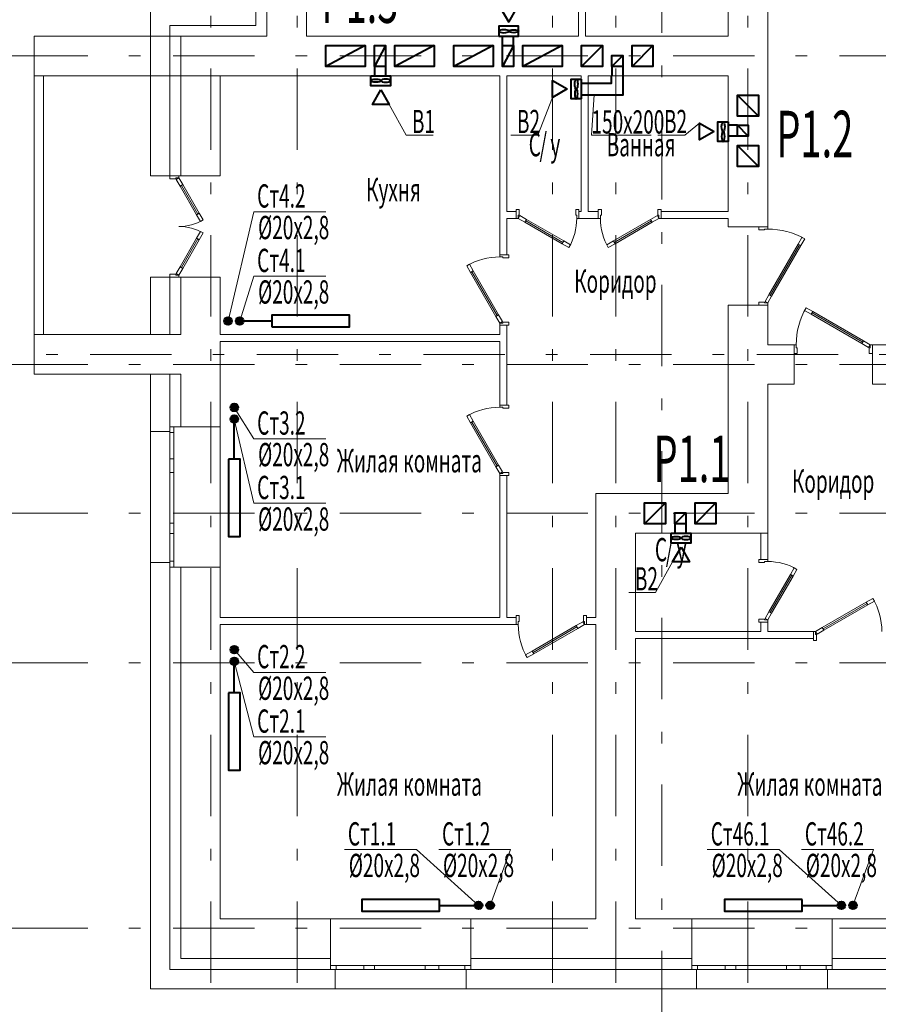
# Model space of a CAD drawing. Extents: x 48221031 to 50235895, y -2460404 to -2342774.
# Drawn here: x 49339441 to 49350515, y -2395295 to -2382591 of the extents above; entities that cross this region are included whole.
import ezdxf

# ---------------------------------------------------------------- set-up
doc = ezdxf.new("R2010")
doc.units = 0
doc.header["$MEASUREMENT"] = 0
doc.linetypes.add('Dot & Dashed', pattern=[716.388884, 350, -176.388884, 50, -140])
for name, color, linetype, lineweight in [('Вытяжка', 92, 'Continuous', 40), ('кон 1', 8, 'Continuous', 20), ('Отопление', 20, 'Continuous', 40)]:
    doc.layers.add(name, color=color, linetype=linetype, lineweight=lineweight)
doc.layers.add('оси', color=7, linetype='Continuous')
doc.styles.add('1', font='isocpeur.ttf')

msp = doc.modelspace()

# ---------------------------------------------------------------- hatches: boundary and pattern name
at = {"layer": 'Отопление'}
for points in [[(49342128.6, -2386529.4, 1), (49342128.6, -2386429.4, 1)], [(49342278.6, -2386529.4, -1), (49342278.6, -2386429.4, -1)], [(49342159.5, -2387594.4, 1), (49342259.5, -2387594.4, 1)], [(49342159.5, -2387744.4, -1), (49342259.5, -2387744.4, -1)], [(49342159.5, -2390719.5, 1), (49342259.5, -2390719.5, 1)], [(49342159.5, -2390869.5, -1), (49342259.5, -2390869.5, -1)], [(49345359.1, -2393969.4, -1), (49345359.1, -2394069.4, -1)], [(49345509.1, -2393969.4, 1), (49345509.1, -2394069.4, 1)], [(49350038.6, -2393969.4, -1), (49350038.6, -2394069.4, -1)], [(49350188.6, -2393969.4, 1), (49350188.6, -2394069.4, 1)]]:
    msp.add_hatch(color=256, dxfattribs=at).paths.add_polyline_path(points)

# ---------------------------------------------------------------- linework, layer by layer
at = {"layer": 'Вытяжка'}
for points in [[(49345748.6, -2382622.9), (49345857.6, -2382434.3), (49345639.7, -2382434.3)], [(49345621.6, -2382804.4), (49345875.7, -2382804.4), (49345875.7, -2382672.9), (49345621.6, -2382672.9)], [(49343971.6, -2383314.4), (49344225.7, -2383314.4), (49344225.7, -2383446), (49343971.6, -2383446)], [(49346683.6, -2383357.3), (49346683.6, -2383611.5), (49346552.1, -2383611.5), (49346552.1, -2383357.3)], [(49346502.1, -2383484.4), (49346313.5, -2383593.3), (49346313.5, -2383375.5)], [(49344098.6, -2383496), (49344207.6, -2383684.6), (49343989.7, -2383684.6)], [(49348397.1, -2384034.4), (49348208.5, -2384143.3), (49348208.5, -2383925.5)], [(49348578.6, -2383907.3), (49348578.6, -2384161.5), (49348447.1, -2384161.5), (49348447.1, -2383907.3)], [(49347844.4, -2389214.4), (49348098.6, -2389214.4), (49348098.6, -2389346), (49347844.4, -2389346)], [(49347971.5, -2389396), (49348080.4, -2389584.6), (49347862.6, -2389584.6)]]:
    msp.add_lwpolyline(points, close=True, dxfattribs=at)
for points in [[(49345668.6, -2382924.4), (49345668.6, -2382804.4)], [(49345808.6, -2382924.4), (49345808.6, -2382804.4)], [(49343898.6, -2382924.4), (49343898.6, -2383194.4), (49343388.6, -2383194.4), (49343388.6, -2382924.4), (49343898.6, -2382924.4), (49343388.6, -2383194.4)], [(49344158.6, -2382924.4), (49344158.6, -2383194.4), (49344018.6, -2383194.4), (49344018.6, -2382924.4), (49344158.6, -2382924.4), (49344018.6, -2383194.4)], [(49344788.6, -2382924.4), (49344788.6, -2383194.4), (49344278.6, -2383194.4), (49344278.6, -2382924.4), (49344788.6, -2382924.4), (49344278.6, -2383194.4)], [(49345548.6, -2382924.4), (49345548.6, -2383194.4), (49345038.6, -2383194.4), (49345038.6, -2382924.4), (49345548.6, -2382924.4), (49345038.6, -2383194.4)], [(49345808.6, -2382924.4), (49345808.6, -2383194.4), (49345668.6, -2383194.4), (49345668.6, -2382924.4), (49345808.6, -2382924.4), (49345668.6, -2383194.4)], [(49346438.6, -2382924.4), (49346438.6, -2383194.4), (49345928.6, -2383194.4), (49345928.6, -2382924.4), (49346438.6, -2382924.4), (49345928.6, -2383194.4)], [(49346958.6, -2382924.4), (49346958.6, -2383194.4), (49346688.6, -2383194.4), (49346688.6, -2382924.4), (49346958.6, -2382924.4), (49346688.6, -2383194.4)], [(49347608.6, -2382924.4), (49347608.6, -2383194.4), (49347338.6, -2383194.4), (49347338.6, -2382924.4), (49347608.6, -2382924.4), (49347338.6, -2383194.4)], [(49347218.6, -2383054.4), (49347218.6, -2383194.4), (49347078.6, -2383194.4), (49347078.6, -2383054.4), (49347218.6, -2383054.4), (49347078.6, -2383194.4)], [(49344018.6, -2383194.4), (49344018.6, -2383314.4)], [(49344158.6, -2383194.4), (49344158.6, -2383314.4)], [(49347078.6, -2383194.4), (49347078.6, -2383314.4)], [(49347218.6, -2383194.4), (49347218.6, -2383314.4)], [(49346683.6, -2383559.4), (49347223.6, -2383559.4), (49347223.6, -2383314.4)], [(49346683.6, -2383409.4), (49347073.6, -2383409.4), (49347073.6, -2383314.4)], [(49348968.6, -2383834.4), (49348698.6, -2383834.4), (49348698.6, -2383564.4), (49348968.6, -2383564.4), (49348968.6, -2383834.4), (49348698.6, -2383564.4)], [(49348698.6, -2383954.4), (49348578.6, -2383954.4)], [(49348838.6, -2384094.4), (49348698.6, -2384094.4), (49348698.6, -2383954.4), (49348838.6, -2383954.4), (49348838.6, -2384094.4), (49348698.6, -2383954.4)], [(49348698.6, -2384094.4), (49348578.6, -2384094.4)], [(49348968.6, -2384484.4), (49348698.6, -2384484.4), (49348698.6, -2384214.4), (49348968.6, -2384214.4), (49348968.6, -2384484.4), (49348698.6, -2384214.4)], [(49347771.5, -2388824.4), (49347771.5, -2389094.4), (49347501.5, -2389094.4), (49347501.5, -2388824.4), (49347771.5, -2388824.4), (49347501.5, -2389094.4)], [(49348421.5, -2388824.4), (49348421.5, -2389094.4), (49348151.5, -2389094.4), (49348151.5, -2388824.4), (49348421.5, -2388824.4), (49348151.5, -2389094.4)], [(49348031.5, -2388954.4), (49348031.5, -2389094.4), (49347891.5, -2389094.4), (49347891.5, -2388954.4), (49348031.5, -2388954.4), (49347891.5, -2389094.4)], [(49347891.5, -2389094.4), (49347891.5, -2389214.4)], [(49348031.5, -2389094.4), (49348031.5, -2389214.4)]]:
    msp.add_lwpolyline(points, dxfattribs=at)
at = {"layer": 'Вытяжка', "color": 5, "lineweight": 20}
for points in [[(49346313.6, -2383593.2), (49346122.6, -2384081.5), (49345776.8, -2384081.5)], [(49346852.6, -2383559.4), (49346815.8, -2384081.5), (49347586.9, -2384081.5)], [(49344207.6, -2383684.6), (49344426.8, -2384081.5), (49344772.6, -2384081.5)], [(49348208.5, -2383925.5), (49348019.1, -2384081.5), (49347673.3, -2384081.5)], [(49347862.6, -2389584.6), (49347643.3, -2389981.5), (49347297.5, -2389981.5)]]:
    msp.add_lwpolyline(points, dxfattribs=at)
at = {"layer": 'Вытяжка', "extrusion": (0, 0, -1)}
for centre, major_axis in [((49345685.3, -2382740.3), (-63.5, 0)), ((49344162.4, -2383378.6), (63.5, 0)), ((49346619.5, -2383548.2), (0, -63.5)), ((49348514.5, -2384098.2), (0, -63.5)), ((49348035.2, -2389278.6), (63.5, 0))]:
    msp.add_ellipse(centre, major_axis=major_axis, ratio=0.3122458, dxfattribs=at)
at = {"layer": 'Вытяжка'}
for centre, major_axis in [((49345812.4, -2382740.3), (63.5, 0)), ((49344035.3, -2383378.6), (-63.5, 0)), ((49346619.5, -2383421.1), (0, 63.5)), ((49348514.5, -2383971.1), (0, 63.5)), ((49347908.1, -2389278.6), (-63.5, 0))]:
    msp.add_ellipse(centre, major_axis=major_axis, ratio=0.3122458, dxfattribs=at)
at = {"layer": 'кон 1'}
for p, q in [((49349088.6, -2385264.4), (49349088.6, -2379354.4)), ((49346648.6, -2380574.4), (49346648.6, -2382804.4)), ((49346738.6, -2382804.4), (49346738.6, -2380664.4)), ((49348578.6, -2380664.4), (49348578.6, -2382804.4)), ((49342628.6, -2381774.4), (49342628.6, -2382664.4)), ((49343138.6, -2382804.4), (49343138.6, -2381774.4)), ((49341128.6, -2382414.4), (49341128.6, -2384604.4)), ((49342488.6, -2382664.4), (49342488.6, -2382414.4)), ((49342488.6, -2382664.4), (49342488.6, -2382414.4)), ((49341378.6, -2382664.4), (49341378.6, -2382804.4)), ((49341518.6, -2382664.4), (49341378.6, -2382664.4)), ((49341518.6, -2382664.4), (49341378.6, -2382664.4)), ((49342488.6, -2382664.4), (49341518.6, -2382664.4)), ((49342628.6, -2382804.4), (49342628.6, -2382664.4)), ((49342628.6, -2382804.4), (49342628.6, -2382664.4)), ((49342238.6, -2382804.4), (49339628.7, -2382804.4)), ((49339628.7, -2383314.4), (49339628.7, -2382804.4)), ((49341378.6, -2382804.4), (49341378.6, -2384604.4)), ((49341518.6, -2382804.4), (49341518.6, -2383314.4)), ((49342028.6, -2382804.4), (49341518.6, -2382804.4)), ((49342028.6, -2382804.4), (49341518.6, -2382804.4)), ((49342628.6, -2382804.4), (49342028.6, -2382804.4)), ((49346648.6, -2382804.4), (49343138.6, -2382804.4)), ((49348578.6, -2382804.4), (49346738.6, -2382804.4)), ((49339628.7, -2383314.4), (49342238.6, -2383314.4)), ((49339748.7, -2383314.4), (49339628.7, -2383314.4)), ((49339628.7, -2383314.4), (49339628.7, -2386654.4)), ((49339628.7, -2383314.4), (49339748.7, -2383314.4)), ((49339628.7, -2383314.4), (49339628.7, -2386654.4)), ((49339748.7, -2386654.4), (49339748.7, -2383314.4)), ((49339748.7, -2386654.4), (49339748.7, -2383314.4)), ((49341518.6, -2383314.4), (49341518.6, -2384604.4)), ((49342028.6, -2384604.4), (49342028.6, -2383314.4)), ((49342028.6, -2383314.4), (49343138.6, -2383314.4)), ((49343138.6, -2383314.4), (49345633.6, -2383314.4)), ((49345633.6, -2383314.4), (49345633.6, -2385624.4)), ((49345723.6, -2383314.4), (49346683.6, -2383314.4)), ((49345723.6, -2385064.4), (49345723.6, -2383314.4)), ((49346683.6, -2383314.4), (49346683.6, -2385064.4)), ((49346773.6, -2383314.4), (49348578.6, -2383314.4)), ((49346773.6, -2385064.4), (49346773.6, -2383314.4)), ((49348578.6, -2383314.4), (49348578.6, -2385064.4)), ((49341128.6, -2384604.4), (49341378.6, -2384604.4)), ((49341128.6, -2384604.4), (49341378.6, -2384604.4)), ((49341378.6, -2384604.4), (49341493.6, -2384604.4)), ((49341493.6, -2384604.4), (49341378.6, -2384604.4)), ((49341378.6, -2384604.4), (49341378.6, -2384644.4)), ((49341378.6, -2384604.4), (49341493.6, -2384604.4)), ((49341378.6, -2384604.4), (49341493.6, -2384604.4)), ((49341453.6, -2384644.4), (49341453.6, -2384632.4)), ((49341453.6, -2384632.4), (49341493.6, -2384632.4)), ((49341493.6, -2384632.4), (49341459, -2384652.4)), ((49341493.6, -2384604.4), (49341518.6, -2384604.4)), ((49341493.6, -2384632.4), (49341493.6, -2384604.4)), ((49341493.6, -2384604.4), (49341518.6, -2384604.4)), ((49341543.6, -2384719), (49341493.6, -2384632.4)), ((49341518.6, -2384604.4), (49342028.6, -2384604.4)), ((49341518.6, -2384604.4), (49342028.6, -2384604.4)), ((49341378.6, -2384644.4), (49341453.6, -2384644.4)), ((49341459, -2384652.4), (49341509, -2384739)), ((49341509, -2384739), (49341543.6, -2384719)), ((49341526.3, -2384729), (49341509, -2384739)), ((49341509, -2384739), (49341722.5, -2385108.8)), ((49341543.6, -2384719), (49341526.3, -2384729)), ((49341526.3, -2384729), (49341739.8, -2385098.8)), ((49341739.8, -2385098.8), (49341526.3, -2384729)), ((49341739.8, -2385098.8), (49341526.3, -2384729)), ((49341757.1, -2385088.8), (49341543.6, -2384719)), ((49341757.1, -2385088.8), (49341722.5, -2385108.8)), ((49341722.5, -2385108.8), (49341739.8, -2385098.8)), ((49341722.5, -2385108.8), (49341772.5, -2385195.4)), ((49341739.8, -2385098.8), (49341757.1, -2385088.8)), ((49341807.1, -2385175.4), (49341757.1, -2385088.8)), ((49345843.6, -2385064.4), (49345723.6, -2385064.4)), ((49345843.6, -2385039.4), (49345843.6, -2385154.4)), ((49345883.6, -2385039.4), (49345843.6, -2385039.4)), ((49345843.6, -2385154.4), (49345843.6, -2385064.4)), ((49345843.6, -2385154.4), (49345843.6, -2385064.4)), ((49345843.6, -2385154.4), (49345843.6, -2385064.4)), ((49345871.6, -2385154.4), (49345871.6, -2385114.4)), ((49345871.6, -2385114.4), (49345883.6, -2385114.4)), ((49345871.6, -2385154.4), (49345891.6, -2385119.8)), ((49345883.6, -2385114.4), (49345883.6, -2385039.4)), ((49345891.6, -2385119.8), (49345978.2, -2385169.8)), ((49346613.6, -2385039.4), (49346613.6, -2385114.4)), ((49346653.6, -2385039.4), (49346613.6, -2385039.4)), ((49346613.6, -2385114.4), (49346625.6, -2385114.4)), ((49346625.6, -2385114.4), (49346625.6, -2385154.4)), ((49346653.6, -2385154.4), (49346653.6, -2385039.4)), ((49346653.6, -2385154.4), (49346653.6, -2385064.4)), ((49346683.6, -2385064.4), (49346653.6, -2385064.4)), ((49346653.6, -2385154.4), (49346653.6, -2385064.4)), ((49346653.6, -2385154.4), (49346653.6, -2385064.4)), ((49346903.6, -2385064.4), (49346773.6, -2385064.4)), ((49346903.6, -2385154.4), (49346903.6, -2385039.4)), ((49346903.6, -2385039.4), (49346943.6, -2385039.4)), ((49346903.6, -2385154.4), (49346903.6, -2385064.4)), ((49346903.6, -2385154.4), (49346903.6, -2385064.4)), ((49346903.6, -2385154.4), (49346903.6, -2385064.4)), ((49346943.6, -2385114.4), (49346931.6, -2385114.4)), ((49346931.6, -2385114.4), (49346931.6, -2385154.4)), ((49346943.6, -2385039.4), (49346943.6, -2385114.4)), ((49347665.6, -2385119.8), (49347579, -2385169.8)), ((49347685.6, -2385154.4), (49347665.6, -2385119.8)), ((49347673.6, -2385114.4), (49347673.6, -2385039.4)), ((49347673.6, -2385039.4), (49347713.6, -2385039.4)), ((49347685.6, -2385114.4), (49347673.6, -2385114.4)), ((49347685.6, -2385154.4), (49347685.6, -2385114.4)), ((49347713.6, -2385039.4), (49347713.6, -2385154.4)), ((49347713.6, -2385154.4), (49347713.6, -2385064.4)), ((49348578.6, -2385064.4), (49347713.6, -2385064.4)), ((49347713.6, -2385154.4), (49347713.6, -2385064.4)), ((49347713.6, -2385154.4), (49347713.6, -2385064.4)), ((49341772.5, -2385195.4), (49341807.1, -2385175.4)), ((49345723.6, -2385624.4), (49345723.6, -2385154.4)), ((49345723.6, -2385154.4), (49345843.6, -2385154.4)), ((49345843.6, -2385154.4), (49345871.6, -2385154.4)), ((49345958.2, -2385204.4), (49345871.6, -2385154.4)), ((49345978.2, -2385169.8), (49345958.2, -2385204.4)), ((49345958.2, -2385204.4), (49345968.2, -2385187.1)), ((49346438, -2385481.4), (49345958.2, -2385204.4)), ((49345968.2, -2385187.1), (49345978.2, -2385169.8)), ((49345968.2, -2385187.1), (49346448, -2385464.1)), ((49346448, -2385464.1), (49345968.2, -2385187.1)), ((49346448, -2385464.1), (49345968.2, -2385187.1)), ((49345978.2, -2385169.8), (49346458, -2385446.8)), ((49346625.6, -2385154.4), (49346653.6, -2385154.4)), ((49346653.6, -2385154.4), (49346903.6, -2385154.4)), ((49346931.6, -2385154.4), (49346903.6, -2385154.4)), ((49347579, -2385169.8), (49347099.3, -2385446.8)), ((49347589, -2385187.1), (49347109.3, -2385464.1)), ((49347109.3, -2385464.1), (49347589, -2385187.1)), ((49347109.3, -2385464.1), (49347589, -2385187.1)), ((49347119.3, -2385481.4), (49347599, -2385204.4)), ((49347589, -2385187.1), (49347579, -2385169.8)), ((49347579, -2385169.8), (49347599, -2385204.4)), ((49347599, -2385204.4), (49347589, -2385187.1)), ((49347599, -2385204.4), (49347685.6, -2385154.4)), ((49347713.6, -2385154.4), (49347685.6, -2385154.4)), ((49347713.6, -2385154.4), (49348578.6, -2385154.4)), ((49348578.6, -2385154.4), (49348578.6, -2385264.4)), ((49348973.6, -2385264.4), (49348578.6, -2385264.4)), ((49348973.6, -2385264.4), (49348578.6, -2385264.4)), ((49349088.6, -2385264.4), (49348973.6, -2385264.4)), ((49349088.6, -2385264.4), (49348973.6, -2385264.4)), ((49348973.6, -2385264.4), (49348973.6, -2385304.4)), ((49349088.6, -2385264.4), (49348973.6, -2385264.4)), ((49349088.6, -2385264.4), (49348973.6, -2385264.4)), ((49349088.6, -2385292.4), (49349088.6, -2385264.4)), ((49341722.5, -2385410), (49341772.5, -2385323.4)), ((49341807.1, -2385343.4), (49341757.1, -2385430)), ((49341772.5, -2385323.4), (49341807.1, -2385343.4)), ((49348973.6, -2385304.4), (49349048.6, -2385304.4)), ((49349048.6, -2385304.4), (49349048.6, -2385292.4)), ((49349048.6, -2385292.4), (49349088.6, -2385292.4)), ((49341509, -2385779.8), (49341722.5, -2385410)), ((49341526.3, -2385789.8), (49341739.8, -2385420)), ((49341739.8, -2385420), (49341526.3, -2385789.8)), ((49341739.8, -2385420), (49341526.3, -2385789.8)), ((49341757.1, -2385430), (49341543.6, -2385799.8)), ((49341722.5, -2385410), (49341739.8, -2385420)), ((49341757.1, -2385430), (49341722.5, -2385410)), ((49341739.8, -2385420), (49341757.1, -2385430)), ((49346438, -2385481.4), (49346458, -2385446.8)), ((49346448, -2385464.1), (49346438, -2385481.4)), ((49346524.6, -2385531.4), (49346438, -2385481.4)), ((49346458, -2385446.8), (49346448, -2385464.1)), ((49346458, -2385446.8), (49346544.6, -2385496.8)), ((49346544.6, -2385496.8), (49346524.6, -2385531.4)), ((49347099.3, -2385446.8), (49347012.7, -2385496.8)), ((49347012.7, -2385496.8), (49347032.7, -2385531.4)), ((49347032.7, -2385531.4), (49347119.3, -2385481.4)), ((49347099.3, -2385446.8), (49347109.3, -2385464.1)), ((49347119.3, -2385481.4), (49347099.3, -2385446.8)), ((49347109.3, -2385464.1), (49347119.3, -2385481.4)), ((49349104, -2386139.8), (49349481, -2385486.8)), ((49349121.3, -2386149.8), (49349498.3, -2385496.8)), ((49349498.3, -2385496.8), (49349121.3, -2386149.8)), ((49349498.3, -2385496.8), (49349121.3, -2386149.8)), ((49349515.6, -2385506.8), (49349138.6, -2386159.8)), ((49349481, -2385486.8), (49349531, -2385400.2)), ((49349481, -2385486.8), (49349498.3, -2385496.8)), ((49349515.6, -2385506.8), (49349481, -2385486.8)), ((49349498.3, -2385496.8), (49349515.6, -2385506.8)), ((49349565.6, -2385420.2), (49349515.6, -2385506.8)), ((49349531, -2385400.2), (49349565.6, -2385420.2)), ((49345633.6, -2385624.4), (49345723.6, -2385624.4)), ((49345633.6, -2385652.4), (49345633.6, -2385624.4)), ((49345633.6, -2385624.4), (49345748.6, -2385624.4)), ((49345633.6, -2385624.4), (49345723.6, -2385624.4)), ((49345633.6, -2385624.4), (49345723.6, -2385624.4)), ((49345748.6, -2385624.4), (49345748.6, -2385664.4)), ((49345241.3, -2385746.8), (49345206.6, -2385766.8)), ((49345206.6, -2385766.8), (49345256.6, -2385853.4)), ((49345291.3, -2385833.4), (49345241.3, -2385746.8)), ((49345673.6, -2385652.4), (49345633.6, -2385652.4)), ((49345673.6, -2385664.4), (49345673.6, -2385652.4)), ((49345748.6, -2385664.4), (49345673.6, -2385664.4)), ((49341453.6, -2385874.4), (49341378.6, -2385874.4)), ((49341378.6, -2385874.4), (49341378.6, -2385914.4)), ((49341453.6, -2385886.4), (49341453.6, -2385874.4)), ((49341493.6, -2385886.4), (49341453.6, -2385886.4)), ((49341459, -2385866.4), (49341509, -2385779.8)), ((49341493.6, -2385886.4), (49341459, -2385866.4)), ((49341543.6, -2385799.8), (49341493.6, -2385886.4)), ((49341493.6, -2385914.4), (49341493.6, -2385886.4)), ((49341526.3, -2385789.8), (49341509, -2385779.8)), ((49341509, -2385779.8), (49341543.6, -2385799.8)), ((49341543.6, -2385799.8), (49341526.3, -2385789.8)), ((49345256.6, -2385853.4), (49345291.3, -2385833.4)), ((49345274, -2385843.4), (49345256.6, -2385853.4)), ((49345256.6, -2385853.4), (49345583.6, -2386419.8)), ((49345291.3, -2385833.4), (49345274, -2385843.4)), ((49345601, -2386409.8), (49345274, -2385843.4)), ((49345274, -2385843.4), (49345601, -2386409.8)), ((49345274, -2385843.4), (49345601, -2386409.8)), ((49345618.3, -2386399.8), (49345291.3, -2385833.4)), ((49341128.6, -2385914.4), (49341378.6, -2385914.4)), ((49341128.6, -2385914.4), (49341128.6, -2386654.4)), ((49341128.6, -2385914.4), (49341378.6, -2385914.4)), ((49341378.6, -2385914.4), (49341378.6, -2386654.4)), ((49341378.6, -2385914.4), (49341493.6, -2385914.4)), ((49341378.6, -2385914.4), (49341493.6, -2385914.4)), ((49341378.6, -2385914.4), (49341493.6, -2385914.4)), ((49341378.6, -2385914.4), (49341493.6, -2385914.4)), ((49341493.6, -2385914.4), (49341518.6, -2385914.4)), ((49341493.6, -2385914.4), (49341518.6, -2385914.4)), ((49341518.6, -2385914.4), (49341518.6, -2386654.4)), ((49341518.6, -2385914.4), (49342028.6, -2385914.4)), ((49341518.6, -2385914.4), (49342028.6, -2385914.4)), ((49342028.6, -2386654.4), (49342028.6, -2385914.4)), ((49349054, -2386226.4), (49349104, -2386139.8)), ((49349138.6, -2386159.8), (49349088.6, -2386246.4)), ((49349121.3, -2386149.8), (49349104, -2386139.8)), ((49349104, -2386139.8), (49349138.6, -2386159.8)), ((49349138.6, -2386159.8), (49349121.3, -2386149.8)), ((49348973.6, -2386274.4), (49348578.6, -2386274.4)), ((49348578.6, -2386274.4), (49348578.6, -2388704.4)), ((49348973.6, -2386274.4), (49348578.6, -2386274.4)), ((49349048.6, -2386234.4), (49348973.6, -2386234.4)), ((49348973.6, -2386234.4), (49348973.6, -2386274.4)), ((49349088.6, -2386274.4), (49348973.6, -2386274.4)), ((49348973.6, -2386274.4), (49349088.6, -2386274.4)), ((49349088.6, -2386274.4), (49348973.6, -2386274.4)), ((49349088.6, -2386274.4), (49348973.6, -2386274.4)), ((49349048.6, -2386246.4), (49349048.6, -2386234.4)), ((49349088.6, -2386246.4), (49349048.6, -2386246.4)), ((49349088.6, -2386246.4), (49349054, -2386226.4)), ((49349088.6, -2386274.4), (49349088.6, -2386246.4)), ((49349088.6, -2386784.4), (49349088.6, -2386274.4)), ((49345618.3, -2386399.8), (49345583.6, -2386419.8)), ((49345583.6, -2386419.8), (49345601, -2386409.8)), ((49345601, -2386409.8), (49345618.3, -2386399.8)), ((49345668.3, -2386486.4), (49345618.3, -2386399.8)), ((49349564.5, -2386342.1), (49349584.5, -2386307.4)), ((49349651.1, -2386392.1), (49349564.5, -2386342.1)), ((49349584.5, -2386307.4), (49349671.1, -2386357.4)), ((49349671.1, -2386357.4), (49349651.1, -2386392.1)), ((49349651.1, -2386392.1), (49349661.1, -2386374.7)), ((49350304, -2386769.1), (49349651.1, -2386392.1)), ((49349661.1, -2386374.7), (49349671.1, -2386357.4)), ((49350314, -2386751.7), (49349661.1, -2386374.7)), ((49349661.1, -2386374.7), (49350314, -2386751.7)), ((49349661.1, -2386374.7), (49350314, -2386751.7)), ((49349671.1, -2386357.4), (49350324, -2386734.4)), ((49345583.6, -2386419.8), (49345633.6, -2386506.4)), ((49345633.6, -2386506.4), (49345668.3, -2386486.4)), ((49345633.6, -2386534.4), (49345633.6, -2386506.4)), ((49345633.6, -2386506.4), (49345673.6, -2386506.4)), ((49345633.6, -2386534.4), (49345723.6, -2386534.4)), ((49345633.6, -2386534.4), (49345633.6, -2386654.4)), ((49345748.6, -2386534.4), (49345633.6, -2386534.4)), ((49345633.6, -2386534.4), (49345723.6, -2386534.4)), ((49345633.6, -2386534.4), (49345723.6, -2386534.4)), ((49345673.6, -2386506.4), (49345673.6, -2386494.4)), ((49345673.6, -2386494.4), (49345748.6, -2386494.4)), ((49345723.6, -2387564.4), (49345723.6, -2386534.4)), ((49345748.6, -2386494.4), (49345748.6, -2386534.4)), ((49339748.7, -2386654.4), (49339628.7, -2386654.4)), ((49339628.7, -2387164.4), (49339628.7, -2386654.4)), ((49339628.7, -2386654.4), (49339748.7, -2386654.4)), ((49339748.7, -2386654.4), (49339628.7, -2386654.4)), ((49341128.6, -2386654.4), (49339748.7, -2386654.4)), ((49341378.6, -2386654.4), (49341128.6, -2386654.4)), ((49341378.6, -2386654.4), (49341128.6, -2386654.4)), ((49341518.6, -2386654.4), (49341378.6, -2386654.4)), ((49341518.6, -2386654.4), (49341378.6, -2386654.4)), ((49345633.6, -2386654.4), (49342028.6, -2386654.4)), ((49342028.6, -2387844.4), (49342028.6, -2386744.4)), ((49342028.6, -2386744.4), (49345633.6, -2386744.4)), ((49345633.6, -2386744.4), (49345633.6, -2387564.4)), ((49349428.6, -2386784.4), (49349088.6, -2386784.4)), ((49349428.6, -2386784.4), (49349428.6, -2386899.4)), ((49349456.6, -2386784.4), (49349428.6, -2386784.4)), ((49349428.6, -2386784.4), (49349428.6, -2386899.4)), ((49349428.6, -2386784.4), (49349428.6, -2386899.4)), ((49349428.6, -2386784.4), (49349428.6, -2386899.4)), ((49349456.6, -2386824.4), (49349456.6, -2386784.4)), ((49350304, -2386769.1), (49350324, -2386734.4)), ((49350314, -2386751.7), (49350304, -2386769.1)), ((49350390.6, -2386819.1), (49350304, -2386769.1)), ((49350324, -2386734.4), (49350314, -2386751.7)), ((49350324, -2386734.4), (49350410.6, -2386784.4)), ((49350410.6, -2386784.4), (49350390.6, -2386819.1)), ((49350438.6, -2386784.4), (49350410.6, -2386784.4)), ((49350410.6, -2386784.4), (49350410.6, -2386824.4)), ((49350438.6, -2386784.4), (49350438.6, -2386899.4)), ((49350688.6, -2386784.4), (49350438.6, -2386784.4)), ((49350438.6, -2386899.4), (49350438.6, -2386784.4)), ((49350438.6, -2386784.4), (49350438.6, -2386899.4)), ((49350438.6, -2386784.4), (49350438.6, -2386899.4)), ((49349428.6, -2386899.4), (49349428.6, -2387294.4)), ((49349428.6, -2386899.4), (49349468.6, -2386899.4)), ((49349428.6, -2386899.4), (49349428.6, -2387294.4)), ((49349468.6, -2386824.4), (49349456.6, -2386824.4)), ((49349468.6, -2386899.4), (49349468.6, -2386824.4)), ((49350410.6, -2386824.4), (49350398.6, -2386824.4)), ((49350398.6, -2386824.4), (49350398.6, -2386899.4)), ((49350398.6, -2386899.4), (49350438.6, -2386899.4)), ((49350438.6, -2386899.4), (49350438.6, -2387294.4)), ((49350438.6, -2386899.4), (49350438.6, -2387294.4)), ((49339628.7, -2387164.4), (49341128.6, -2387164.4)), ((49341128.6, -2387164.4), (49341378.6, -2387164.4)), ((49341128.6, -2387164.4), (49341128.6, -2387904.4)), ((49341128.6, -2387164.4), (49341378.6, -2387164.4)), ((49341378.6, -2387164.4), (49341378.6, -2387844.4)), ((49341378.6, -2387164.4), (49341518.6, -2387164.4)), ((49341378.6, -2387164.4), (49341518.6, -2387164.4)), ((49341518.6, -2387164.4), (49341518.6, -2387844.4)), ((49349088.6, -2387294.4), (49349428.6, -2387294.4)), ((49349088.6, -2389214.4), (49349088.6, -2387294.4)), ((49350438.6, -2387294.4), (49350798.6, -2387294.4)), ((49345633.6, -2387564.4), (49345723.6, -2387564.4)), ((49345633.6, -2387592.4), (49345633.6, -2387564.4)), ((49345633.6, -2387564.4), (49345748.6, -2387564.4)), ((49345633.6, -2387564.4), (49345723.6, -2387564.4)), ((49345633.6, -2387564.4), (49345723.6, -2387564.4)), ((49345673.6, -2387592.4), (49345633.6, -2387592.4)), ((49345673.6, -2387604.4), (49345673.6, -2387592.4)), ((49345748.6, -2387604.4), (49345673.6, -2387604.4)), ((49345748.6, -2387564.4), (49345748.6, -2387604.4)), ((49345241.3, -2387686.8), (49345206.6, -2387706.8)), ((49345206.6, -2387706.8), (49345256.6, -2387793.4)), ((49345291.3, -2387773.4), (49345241.3, -2387686.8)), ((49345256.6, -2387793.4), (49345291.3, -2387773.4)), ((49345274, -2387783.4), (49345256.6, -2387793.4)), ((49345256.6, -2387793.4), (49345583.6, -2388359.8)), ((49345291.3, -2387773.4), (49345274, -2387783.4)), ((49345601, -2388349.8), (49345274, -2387783.4)), ((49345274, -2387783.4), (49345601, -2388349.8)), ((49345274, -2387783.4), (49345601, -2388349.8)), ((49345618.3, -2388339.8), (49345291.3, -2387773.4)), ((49341128.6, -2387904.4), (49341378.6, -2387904.4)), ((49341128.6, -2389594.4), (49341128.6, -2387904.4)), ((49341128.6, -2387904.4), (49341378.6, -2387904.4)), ((49341378.6, -2387904.4), (49341378.6, -2387844.4)), ((49341378.6, -2387844.4), (49341428.6, -2387844.4)), ((49341378.6, -2387844.4), (49341378.6, -2387919.4)), ((49341378.6, -2387844.4), (49341428.6, -2387844.4)), ((49341378.6, -2387844.4), (49341428.6, -2387844.4)), ((49341378.6, -2387904.4), (49341378.6, -2387844.4)), ((49341378.6, -2387904.4), (49341378.6, -2387844.4)), ((49341378.6, -2387919.4), (49341428.6, -2387919.4)), ((49341378.6, -2387919.4), (49341378.6, -2388256.9)), ((49341428.6, -2387844.4), (49341518.6, -2387844.4)), ((49341428.6, -2387919.4), (49341428.6, -2387844.4)), ((49341428.6, -2387844.4), (49341518.6, -2387844.4)), ((49341428.6, -2388256.9), (49341428.6, -2387919.4)), ((49341518.6, -2387844.4), (49342028.6, -2387844.4)), ((49341518.6, -2387844.4), (49342028.6, -2387844.4)), ((49342028.6, -2389654.4), (49342028.6, -2387844.4)), ((49341428.6, -2388256.9), (49341378.6, -2388256.9)), ((49341378.6, -2388256.9), (49341378.6, -2388344.4)), ((49341428.6, -2388344.4), (49341428.6, -2388256.9)), ((49341378.6, -2388344.4), (49341378.6, -2388431.9)), ((49341378.6, -2388431.9), (49341428.6, -2388431.9)), ((49341378.6, -2388431.9), (49341378.6, -2389086.4)), ((49341428.6, -2388431.9), (49341428.6, -2388344.4)), ((49341428.6, -2389086.4), (49341428.6, -2388431.9)), ((49345618.3, -2388339.8), (49345583.6, -2388359.8)), ((49345583.6, -2388359.8), (49345601, -2388349.8)), ((49345583.6, -2388359.8), (49345633.6, -2388446.4)), ((49345601, -2388349.8), (49345618.3, -2388339.8)), ((49345668.3, -2388426.4), (49345618.3, -2388339.8)), ((49345633.6, -2388446.4), (49345668.3, -2388426.4)), ((49345633.6, -2388474.4), (49345633.6, -2388446.4)), ((49345633.6, -2388446.4), (49345673.6, -2388446.4)), ((49345673.6, -2388446.4), (49345673.6, -2388434.4)), ((49345673.6, -2388434.4), (49345748.6, -2388434.4)), ((49345748.6, -2388434.4), (49345748.6, -2388474.4)), ((49345633.6, -2388474.4), (49345723.6, -2388474.4)), ((49345633.6, -2388474.4), (49345633.6, -2390304.4)), ((49345748.6, -2388474.4), (49345633.6, -2388474.4)), ((49345633.6, -2388474.4), (49345723.6, -2388474.4)), ((49345633.6, -2388474.4), (49345723.6, -2388474.4)), ((49345723.6, -2390304.4), (49345723.6, -2388474.4)), ((49348578.6, -2388704.4), (49346873.6, -2388704.4)), ((49346873.6, -2388704.4), (49346873.6, -2389214.4)), ((49341428.6, -2389086.4), (49341378.6, -2389086.4)), ((49341378.6, -2389086.4), (49341378.6, -2389154.4)), ((49341378.6, -2389154.4), (49341378.6, -2389222.4)), ((49341428.6, -2389154.4), (49341428.6, -2389086.4)), ((49341428.6, -2389222.4), (49341428.6, -2389154.4)), ((49341378.6, -2389222.4), (49341428.6, -2389222.4)), ((49341378.6, -2389222.4), (49341378.6, -2389579.4)), ((49341428.6, -2389579.4), (49341428.6, -2389222.4)), ((49346873.6, -2389214.4), (49346873.6, -2390304.4)), ((49347383.6, -2389214.4), (49348578.6, -2389214.4)), ((49347383.6, -2390484.4), (49347383.6, -2389214.4)), ((49349088.6, -2389214.4), (49348578.6, -2389214.4)), ((49348998.6, -2389214.4), (49348998.6, -2389554.4)), ((49349088.6, -2389214.4), (49348998.6, -2389214.4)), ((49349088.6, -2389554.4), (49349088.6, -2389214.4)), ((49341428.6, -2389579.4), (49341378.6, -2389579.4)), ((49341378.6, -2389579.4), (49341378.6, -2389654.4)), ((49341428.6, -2389654.4), (49341428.6, -2389579.4)), ((49349088.6, -2389554.4), (49348973.6, -2389554.4)), ((49348973.6, -2389554.4), (49348973.6, -2389594.4)), ((49349088.6, -2389554.4), (49348998.6, -2389554.4)), ((49349088.6, -2389554.4), (49348998.6, -2389554.4)), ((49349088.6, -2389554.4), (49348998.6, -2389554.4)), ((49349048.6, -2389594.4), (49349048.6, -2389582.4)), ((49349048.6, -2389582.4), (49349088.6, -2389582.4)), ((49349088.6, -2389582.4), (49349088.6, -2389554.4)), ((49341128.6, -2389594.4), (49341378.6, -2389594.4)), ((49341128.6, -2389594.4), (49341128.6, -2394844.4)), ((49341128.6, -2389594.4), (49341378.6, -2389594.4)), ((49341378.6, -2389594.4), (49341378.6, -2389654.4)), ((49341378.6, -2389594.4), (49341378.6, -2389654.4)), ((49341378.6, -2389594.4), (49341378.6, -2389654.4)), ((49341378.6, -2389654.4), (49341378.6, -2394704.4)), ((49341378.6, -2389654.4), (49341428.6, -2389654.4)), ((49341378.6, -2389654.4), (49341428.6, -2389654.4)), ((49341378.6, -2389654.4), (49341428.6, -2389654.4)), ((49341428.6, -2389654.4), (49341518.6, -2389654.4)), ((49341428.6, -2389654.4), (49341518.6, -2389654.4)), ((49341518.6, -2389654.4), (49341518.6, -2394194.4)), ((49341518.6, -2389654.4), (49342028.6, -2389654.4)), ((49341518.6, -2389654.4), (49342028.6, -2389654.4)), ((49342028.6, -2390304.4), (49342028.6, -2389654.4)), ((49348973.6, -2389594.4), (49349048.6, -2389594.4)), ((49349381, -2389750), (49349431, -2389663.4)), ((49349465.6, -2389683.4), (49349415.6, -2389770)), ((49349431, -2389663.4), (49349465.6, -2389683.4)), ((49349104, -2390229.8), (49349381, -2389750)), ((49349121.3, -2390239.8), (49349398.3, -2389760)), ((49349398.3, -2389760), (49349121.3, -2390239.8)), ((49349398.3, -2389760), (49349121.3, -2390239.8)), ((49349415.6, -2389770), (49349138.6, -2390249.8)), ((49349381, -2389750), (49349398.3, -2389760)), ((49349415.6, -2389770), (49349381, -2389750)), ((49349398.3, -2389760), (49349415.6, -2389770)), ((49350446.2, -2390057.4), (49350359.6, -2390107.4)), ((49350379.6, -2390142.1), (49350466.2, -2390092.1)), ((49350466.2, -2390092.1), (49350446.2, -2390057.4)), ((49350359.6, -2390107.4), (49349793.2, -2390434.4)), ((49349803.2, -2390451.7), (49350369.6, -2390124.7)), ((49350369.6, -2390124.7), (49349803.2, -2390451.7)), ((49350369.6, -2390124.7), (49349803.2, -2390451.7)), ((49349813.2, -2390469.1), (49350379.6, -2390142.1)), ((49350369.6, -2390124.7), (49350359.6, -2390107.4)), ((49350359.6, -2390107.4), (49350379.6, -2390142.1)), ((49350379.6, -2390142.1), (49350369.6, -2390124.7)), ((49345633.6, -2390304.4), (49342028.6, -2390304.4)), ((49345843.6, -2390304.4), (49345723.6, -2390304.4)), ((49345843.6, -2390394.4), (49345843.6, -2390279.4)), ((49345843.6, -2390279.4), (49345883.6, -2390279.4)), ((49345843.6, -2390394.4), (49345843.6, -2390304.4)), ((49345843.6, -2390394.4), (49345843.6, -2390304.4)), ((49345843.6, -2390394.4), (49345843.6, -2390304.4)), ((49345883.6, -2390279.4), (49345883.6, -2390354.4)), ((49346713.6, -2390354.4), (49346713.6, -2390279.4)), ((49346713.6, -2390279.4), (49346753.6, -2390279.4)), ((49346753.6, -2390279.4), (49346753.6, -2390394.4)), ((49346753.6, -2390394.4), (49346753.6, -2390304.4)), ((49346873.6, -2390304.4), (49346753.6, -2390304.4)), ((49346753.6, -2390394.4), (49346753.6, -2390304.4)), ((49346753.6, -2390394.4), (49346753.6, -2390304.4)), ((49349048.6, -2390324.4), (49348973.6, -2390324.4)), ((49348973.6, -2390324.4), (49348973.6, -2390364.4)), ((49349048.6, -2390336.4), (49349048.6, -2390324.4)), ((49349088.6, -2390336.4), (49349048.6, -2390336.4)), ((49349054, -2390316.4), (49349104, -2390229.8)), ((49349088.6, -2390336.4), (49349054, -2390316.4)), ((49349138.6, -2390249.8), (49349088.6, -2390336.4)), ((49349088.6, -2390364.4), (49349088.6, -2390336.4)), ((49349121.3, -2390239.8), (49349104, -2390229.8)), ((49349104, -2390229.8), (49349138.6, -2390249.8)), ((49349138.6, -2390249.8), (49349121.3, -2390239.8)), ((49342028.6, -2394194.4), (49342028.6, -2390394.4)), ((49342028.6, -2390394.4), (49345843.6, -2390394.4)), ((49345871.6, -2390394.4), (49345843.6, -2390394.4)), ((49345883.6, -2390354.4), (49345871.6, -2390354.4)), ((49345871.6, -2390354.4), (49345871.6, -2390394.4)), ((49346619, -2390409.8), (49346052.7, -2390736.8)), ((49346629, -2390427.1), (49346062.7, -2390754.1)), ((49346062.7, -2390754.1), (49346629, -2390427.1)), ((49346062.7, -2390754.1), (49346629, -2390427.1)), ((49346072.7, -2390771.4), (49346639, -2390444.4)), ((49346705.6, -2390359.8), (49346619, -2390409.8)), ((49346629, -2390427.1), (49346619, -2390409.8)), ((49346619, -2390409.8), (49346639, -2390444.4)), ((49346639, -2390444.4), (49346629, -2390427.1)), ((49346639, -2390444.4), (49346725.6, -2390394.4)), ((49346725.6, -2390394.4), (49346705.6, -2390359.8)), ((49346725.6, -2390354.4), (49346713.6, -2390354.4)), ((49346725.6, -2390394.4), (49346725.6, -2390354.4)), ((49346753.6, -2390394.4), (49346725.6, -2390394.4)), ((49346753.6, -2390394.4), (49346873.6, -2390394.4)), ((49346873.6, -2390394.4), (49346873.6, -2394194.4)), ((49348973.6, -2390364.4), (49349088.6, -2390364.4)), ((49349088.6, -2390364.4), (49348998.6, -2390364.4)), ((49348998.6, -2390364.4), (49348998.6, -2390484.4)), ((49349088.6, -2390364.4), (49348998.6, -2390364.4)), ((49349088.6, -2390364.4), (49348998.6, -2390364.4)), ((49349088.6, -2390484.4), (49349088.6, -2390364.4)), ((49349793.2, -2390434.4), (49349706.6, -2390484.4)), ((49349726.6, -2390519.1), (49349813.2, -2390469.1)), ((49349793.2, -2390434.4), (49349803.2, -2390451.7)), ((49349813.2, -2390469.1), (49349793.2, -2390434.4)), ((49349803.2, -2390451.7), (49349813.2, -2390469.1)), ((49348998.6, -2390484.4), (49347383.6, -2390484.4)), ((49347383.6, -2394194.4), (49347383.6, -2390574.4)), ((49347383.6, -2390574.4), (49349678.6, -2390574.4)), ((49349678.6, -2390484.4), (49349088.6, -2390484.4)), ((49349678.6, -2390484.4), (49349678.6, -2390574.4)), ((49349678.6, -2390599.4), (49349678.6, -2390484.4)), ((49349678.6, -2390484.4), (49349706.6, -2390484.4)), ((49349678.6, -2390484.4), (49349678.6, -2390574.4)), ((49349678.6, -2390484.4), (49349678.6, -2390574.4)), ((49349718.6, -2390599.4), (49349678.6, -2390599.4)), ((49349706.6, -2390484.4), (49349706.6, -2390524.4)), ((49349706.6, -2390484.4), (49349726.6, -2390519.1)), ((49349706.6, -2390524.4), (49349718.6, -2390524.4)), ((49349718.6, -2390524.4), (49349718.6, -2390599.4)), ((49346052.7, -2390736.8), (49345966.1, -2390786.8)), ((49345966.1, -2390786.8), (49345986.1, -2390821.4)), ((49345986.1, -2390821.4), (49346072.7, -2390771.4)), ((49346052.7, -2390736.8), (49346062.7, -2390754.1)), ((49346072.7, -2390771.4), (49346052.7, -2390736.8)), ((49346062.7, -2390754.1), (49346072.7, -2390771.4)), ((49341518.6, -2394194.4), (49341518.6, -2394704.4)), ((49341518.6, -2394194.4), (49341518.6, -2394704.4)), ((49343449.1, -2394194.4), (49342028.6, -2394194.4)), ((49343449.1, -2394704.4), (49343449.1, -2394194.4)), ((49343449.1, -2394194.4), (49345259.1, -2394194.4)), ((49343449.1, -2394704.4), (49343449.1, -2394194.4)), ((49345259.1, -2394704.4), (49345259.1, -2394194.4)), ((49346873.6, -2394194.4), (49345259.1, -2394194.4)), ((49345259.1, -2394704.4), (49345259.1, -2394194.4)), ((49348109.1, -2394194.4), (49347383.6, -2394194.4)), ((49348109.1, -2394704.4), (49348109.1, -2394194.4)), ((49348109.1, -2394194.4), (49349919.1, -2394194.4)), ((49348109.1, -2394704.4), (49348109.1, -2394194.4)), ((49349919.1, -2394704.4), (49349919.1, -2394194.4)), ((49350983.6, -2394194.4), (49349919.1, -2394194.4)), ((49349919.1, -2394704.4), (49349919.1, -2394194.4)), ((49341378.6, -2394704.4), (49341378.6, -2394844.4)), ((49341378.6, -2394704.4), (49341378.6, -2394844.4)), ((49341518.6, -2394704.4), (49342028.6, -2394704.4)), ((49342028.6, -2394704.4), (49343449.1, -2394704.4)), ((49343449.1, -2394794.4), (49343449.1, -2394704.4)), ((49343449.1, -2394794.4), (49343449.1, -2394704.4)), ((49343449.1, -2394844.4), (49343449.1, -2394794.4)), ((49343449.1, -2394794.4), (49343524.1, -2394794.4)), ((49343449.1, -2394844.4), (49343449.1, -2394794.4)), ((49343449.1, -2394844.4), (49343449.1, -2394794.4)), ((49343524.1, -2394794.4), (49343524.1, -2394844.4)), ((49343524.1, -2394794.4), (49343881.1, -2394794.4)), ((49343881.1, -2394844.4), (49343881.1, -2394794.4)), ((49343881.1, -2394794.4), (49343949.1, -2394794.4)), ((49343949.1, -2394794.4), (49344017.1, -2394794.4)), ((49344017.1, -2394794.4), (49344017.1, -2394844.4)), ((49344017.1, -2394794.4), (49344671.6, -2394794.4)), ((49344671.6, -2394844.4), (49344671.6, -2394794.4)), ((49344671.6, -2394794.4), (49344759.1, -2394794.4)), ((49344759.1, -2394794.4), (49344846.6, -2394794.4)), ((49344846.6, -2394794.4), (49344846.6, -2394844.4)), ((49344846.6, -2394794.4), (49345184.1, -2394794.4)), ((49345184.1, -2394844.4), (49345184.1, -2394794.4)), ((49345184.1, -2394794.4), (49345259.1, -2394794.4)), ((49345259.1, -2394704.4), (49348109.1, -2394704.4)), ((49345259.1, -2394794.4), (49345259.1, -2394704.4)), ((49345259.1, -2394794.4), (49345259.1, -2394704.4)), ((49345259.1, -2394844.4), (49345259.1, -2394794.4)), ((49345259.1, -2394844.4), (49345259.1, -2394794.4)), ((49345259.1, -2394844.4), (49345259.1, -2394794.4)), ((49348109.1, -2394794.4), (49348109.1, -2394704.4)), ((49348109.1, -2394794.4), (49348109.1, -2394704.4)), ((49348109.1, -2394844.4), (49348109.1, -2394794.4)), ((49348109.1, -2394794.4), (49348184.1, -2394794.4)), ((49348109.1, -2394844.4), (49348109.1, -2394794.4)), ((49348109.1, -2394844.4), (49348109.1, -2394794.4)), ((49348184.1, -2394794.4), (49348184.1, -2394844.4)), ((49348184.1, -2394794.4), (49348541.1, -2394794.4)), ((49348541.1, -2394844.4), (49348541.1, -2394794.4)), ((49348541.1, -2394794.4), (49348609.1, -2394794.4)), ((49348609.1, -2394794.4), (49348677.1, -2394794.4)), ((49348677.1, -2394794.4), (49348677.1, -2394844.4)), ((49348677.1, -2394794.4), (49349331.6, -2394794.4)), ((49349331.6, -2394844.4), (49349331.6, -2394794.4)), ((49349331.6, -2394794.4), (49349419.1, -2394794.4)), ((49349419.1, -2394794.4), (49349506.6, -2394794.4)), ((49349506.6, -2394794.4), (49349506.6, -2394844.4)), ((49349506.6, -2394794.4), (49349844.1, -2394794.4)), ((49349844.1, -2394844.4), (49349844.1, -2394794.4)), ((49349844.1, -2394794.4), (49349919.1, -2394794.4)), ((49349919.1, -2394704.4), (49352678.6, -2394704.4)), ((49349919.1, -2394794.4), (49349919.1, -2394704.4)), ((49349919.1, -2394794.4), (49349919.1, -2394704.4)), ((49349919.1, -2394844.4), (49349919.1, -2394794.4)), ((49349919.1, -2394844.4), (49349919.1, -2394794.4)), ((49349919.1, -2394844.4), (49349919.1, -2394794.4)), ((49341128.6, -2395094.4), (49341128.6, -2394844.4)), ((49341378.6, -2394844.4), (49341518.6, -2394844.4)), ((49341518.6, -2394844.4), (49343449.1, -2394844.4)), ((49343509.1, -2394844.4), (49343449.1, -2394844.4)), ((49343524.1, -2394844.4), (49343449.1, -2394844.4)), ((49343509.1, -2394844.4), (49343449.1, -2394844.4)), ((49343509.1, -2394844.4), (49343449.1, -2394844.4)), ((49343509.1, -2395094.4), (49343509.1, -2394844.4)), ((49343509.1, -2395094.4), (49343509.1, -2394844.4)), ((49343881.1, -2394844.4), (49343524.1, -2394844.4)), ((49343949.1, -2394844.4), (49343881.1, -2394844.4)), ((49344017.1, -2394844.4), (49343949.1, -2394844.4)), ((49344671.6, -2394844.4), (49344017.1, -2394844.4)), ((49344759.1, -2394844.4), (49344671.6, -2394844.4)), ((49344846.6, -2394844.4), (49344759.1, -2394844.4)), ((49345184.1, -2394844.4), (49344846.6, -2394844.4)), ((49345259.1, -2394844.4), (49345184.1, -2394844.4)), ((49345199.1, -2395094.4), (49345199.1, -2394844.4)), ((49345199.1, -2394844.4), (49345259.1, -2394844.4)), ((49345199.1, -2394844.4), (49345259.1, -2394844.4)), ((49345199.1, -2394844.4), (49345259.1, -2394844.4)), ((49345199.1, -2395094.4), (49345199.1, -2394844.4)), ((49345259.1, -2394844.4), (49348109.1, -2394844.4)), ((49348169.1, -2394844.4), (49348109.1, -2394844.4)), ((49348184.1, -2394844.4), (49348109.1, -2394844.4)), ((49348169.1, -2394844.4), (49348109.1, -2394844.4)), ((49348169.1, -2394844.4), (49348109.1, -2394844.4)), ((49348169.1, -2395094.4), (49348169.1, -2394844.4)), ((49348169.1, -2395094.4), (49348169.1, -2394844.4)), ((49348541.1, -2394844.4), (49348184.1, -2394844.4)), ((49348609.1, -2394844.4), (49348541.1, -2394844.4)), ((49348677.1, -2394844.4), (49348609.1, -2394844.4)), ((49349331.6, -2394844.4), (49348677.1, -2394844.4)), ((49349419.1, -2394844.4), (49349331.6, -2394844.4)), ((49349506.6, -2394844.4), (49349419.1, -2394844.4)), ((49349844.1, -2394844.4), (49349506.6, -2394844.4)), ((49349919.1, -2394844.4), (49349844.1, -2394844.4)), ((49349859.1, -2395094.4), (49349859.1, -2394844.4)), ((49349859.1, -2394844.4), (49349919.1, -2394844.4)), ((49349859.1, -2394844.4), (49349919.1, -2394844.4)), ((49349859.1, -2394844.4), (49349919.1, -2394844.4)), ((49349859.1, -2395094.4), (49349859.1, -2394844.4)), ((49349919.1, -2394844.4), (49352678.6, -2394844.4)), ((49341128.6, -2395094.4), (49343509.1, -2395094.4)), ((49343509.1, -2395094.4), (49345199.1, -2395094.4)), ((49345199.1, -2395094.4), (49348169.1, -2395094.4)), ((49348169.1, -2395094.4), (49349859.1, -2395094.4)), ((49349859.1, -2395094.4), (49352738.6, -2395094.4))]:
    msp.add_line(p, q, dxfattribs=at)
for centre, radius, start, end in [((49341493.6, -2384632.4), 627, 270, 300), ((49341493.6, -2385886.4), 627, 60, 90), ((49345871.6, -2385154.4), 754, 330, 0), ((49347685.6, -2385154.4), 754, 180, 210), ((49349088.6, -2386246.4), 954, 60, 90), ((49345633.6, -2386506.4), 854, 90, 120), ((49350410.6, -2386784.4), 954, 150, 180), ((49345633.6, -2388446.4), 854, 90, 120), ((49349088.6, -2390336.4), 754, 60, 90), ((49349706.6, -2390484.4), 854, 0, 30), ((49346725.6, -2390394.4), 854, 180, 210)]:
    msp.add_arc(centre, radius, start, end, dxfattribs=at)
at = {"layer": 'оси', "color": 4, "linetype": 'Dot & Dashed', "lineweight": 13, "ltscale": 3}
for p, q in [((49341908.6, -2399316.6), (49341908.6, -2347036.6)), ((49343018.6, -2399316.6), (49343018.6, -2347036.6)), ((49346313.6, -2399316.6), (49346313.6, -2347036.6)), ((49347128.6, -2399316.6), (49347128.6, -2347036.6)), ((49347723.6, -2397806.3), (49347723.6, -2347036.6)), ((49348833.6, -2399316.6), (49348833.6, -2347036.6)), ((49334972.5, -2383059.4), (49358826.2, -2383059.4)), ((49336052.8, -2386909.4), (49358826.2, -2386909.4)), ((49334972.5, -2387039.4), (49358826.2, -2387039.4)), ((49334972.5, -2388959.4), (49358826.2, -2388959.4)), ((49334972.5, -2390889.4), (49358826.2, -2390889.4)), ((49334972.5, -2394314.4), (49360105.4, -2394314.4))]:
    msp.add_line(p, q, dxfattribs=at)
at = {"layer": 'Отопление', "color": 5, "lineweight": 20}
for points in [[(49343388.3, -2385069.2), (49342460.7, -2385069.2), (49342128.6, -2386479.4)], [(49343388.3, -2385900.7), (49342460.7, -2385900.7), (49342278.6, -2386479.4)], [(49343388.3, -2387999), (49342460.7, -2387999), (49342209.5, -2387594.4)], [(49343388.3, -2388830.5), (49342460.7, -2388830.5), (49342209.5, -2387744.4)], [(49343388.3, -2391013.2), (49342460.7, -2391013.2), (49342209.5, -2390719.5)], [(49343388.3, -2391844.7), (49342460.7, -2391844.7), (49342209.5, -2390869.5)], [(49343630.6, -2393299.7), (49344558.2, -2393299.7), (49345359.1, -2394019.4)], [(49344845.1, -2393299.7), (49345772.7, -2393299.7), (49345509.1, -2394019.4)], [(49348310.1, -2393299.7), (49349237.7, -2393299.7), (49350038.6, -2394019.4)], [(49349524.6, -2393299.7), (49350452.2, -2393299.7), (49350188.6, -2394019.4)]]:
    msp.add_lwpolyline(points, dxfattribs=at)
at = {"layer": 'Отопление'}
for points in [[(49342694.6, -2386554.4), (49343694.6, -2386554.4), (49343694.6, -2386404.4), (49342694.6, -2386404.4)], [(49342134.5, -2388260.4), (49342134.5, -2389260.4), (49342284.5, -2389260.4), (49342284.5, -2388260.4)], [(49342134.5, -2391274.6), (49342134.5, -2392274.6), (49342284.5, -2392274.6), (49342284.5, -2391274.6)], [(49344854.1, -2393944.4), (49343854.1, -2393944.4), (49343854.1, -2394094.4), (49344854.1, -2394094.4)], [(49349533.6, -2393944.4), (49348533.6, -2393944.4), (49348533.6, -2394094.4), (49349533.6, -2394094.4)]]:
    msp.add_lwpolyline(points, close=True, dxfattribs=at)
for points in [[(49342694.6, -2386479.4), (49342278.6, -2386479.4)], [(49342209.5, -2388260.4), (49342209.5, -2387744.4)], [(49342209.5, -2391274.6), (49342209.5, -2390869.5)], [(49344854.1, -2394019.4), (49345359.1, -2394019.4)], [(49349533.6, -2394019.4), (49350038.6, -2394019.4)]]:
    msp.add_lwpolyline(points, dxfattribs=at)
for centre in [(49342128.6, -2386479.4), (49342278.6, -2386479.4), (49342209.5, -2387594.4), (49342209.5, -2387744.4), (49342209.5, -2390719.5), (49342209.5, -2390869.5), (49345359.1, -2394019.4), (49345509.1, -2394019.4), (49350038.6, -2394019.4), (49350188.6, -2394019.4)]:
    msp.add_circle(centre, 50, dxfattribs=at)

# ---------------------------------------------------------------- texts
at = {"layer": 'Вытяжка', "color": 1, "lineweight": 20, "style": '1', "width": 0.6}
for s, p in [('Р1.3', (49343333.1, -2382632.1)), ('Р1.2', (49349200.2, -2384366.6)), ('Р1.1', (49347616.2, -2388558.2))]:
    msp.add_text(s, height=600, dxfattribs=at).set_placement(p)
at = {"layer": 'Вытяжка', "color": 5, "lineweight": 20, "style": '1', "width": 0.6}
for s, p in [('В1', (49344500.4, -2384055.4)), ('В2', (49345855, -2384055.4)), ('150х200', (49346815.8, -2384060.3)), ('В2', (49347751.5, -2384055.4)), ('В2', (49347375.7, -2389955.4))]:
    msp.add_text(s, height=300, dxfattribs=at).set_placement(p)
at = {"layer": 'кон 1', "style": '1', "width": 0.6}
for s, p in [('С', (49346006.3, -2384353.9)), ('/', (49346146, -2384353.9)), ('Ванная', (49347012.7, -2384354)), ('у', (49346285.9, -2384353.9)), ('Кухня', (49343909.6, -2384934.3)), ('Коридор', (49346593.6, -2386115)), ('Жилая комната', (49343531.6, -2388432.3)), ('Коридор', (49349402.2, -2388695.5)), ('С', (49347634.6, -2389579.3)), ('/', (49347774.3, -2389579.3)), ('у', (49347914.2, -2389579.3)), ('Жилая комната', (49343531.6, -2392604.3)), ('Жилая комната', (49348697.3, -2392604.3))]:
    msp.add_text(s, height=300, dxfattribs=at).set_placement(p)
at = {"layer": 'Отопление', "color": 5, "lineweight": 20, "style": '1', "width": 0.6}
for s, p in [('Ст4.2', (49342504.2, -2385015.5)), ('%%C20х2,8', (49342516.2, -2385422.9)), ('Ст4.1', (49342504.2, -2385847)), ('%%C20х2,8', (49342516.2, -2386254.4)), ('Ст3.2', (49342504.2, -2387945.4)), ('%%C20х2,8', (49342516.2, -2388352.7)), ('Ст3.1', (49342504.2, -2388776.9)), ('%%C20х2,8', (49342516.2, -2389184.2)), ('Ст2.2', (49342504.2, -2390959.6)), ('%%C20х2,8', (49342516.2, -2391366.9)), ('Ст2.1', (49342504.2, -2391791.1)), ('%%C20х2,8', (49342516.2, -2392198.4)), ('Ст1.1', (49343674.1, -2393246.1)), ('Ст1.2', (49344888.6, -2393246.1)), ('Ст46.1', (49348353.6, -2393246.1)), ('Ст46.2', (49349568.1, -2393246.1)), ('%%C20х2,8', (49343686.1, -2393653.5)), ('%%C20х2,8', (49344900.6, -2393653.5)), ('%%C20х2,8', (49348365.6, -2393653.5)), ('%%C20х2,8', (49349580.1, -2393653.5))]:
    msp.add_text(s, height=300, dxfattribs=at).set_placement(p)

doc.saveas('drawing.dxf')
